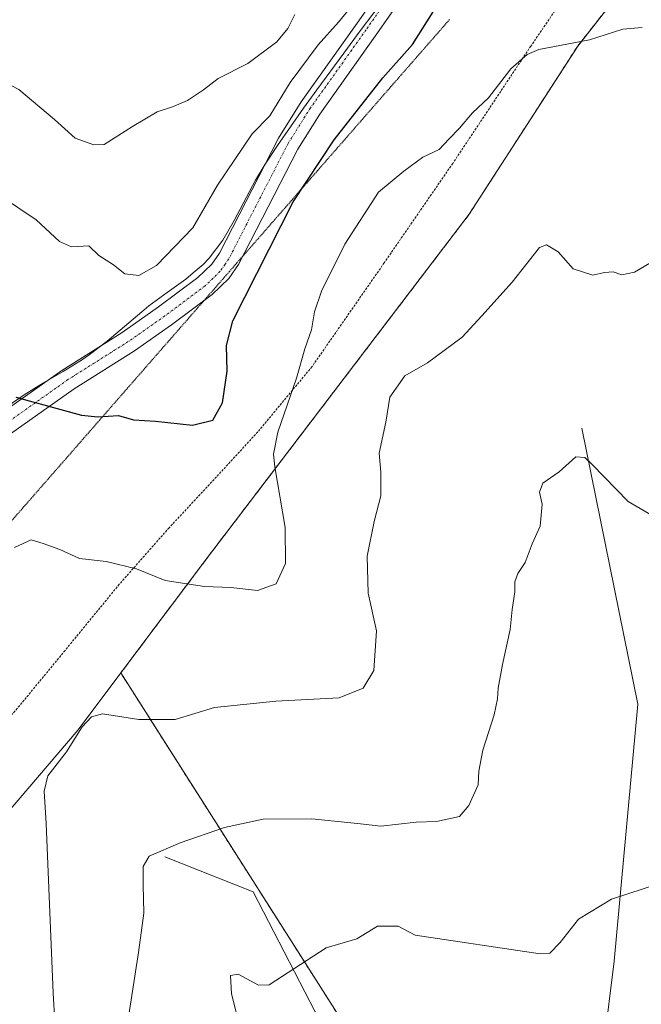
# Model space of a CAD drawing. Units: metres. Extents: x 621255 to 624712, y 4720240 to 4722614.
# Drawn here: x 623120 to 623257, y 4721634 to 4721852 of the extents above; entities that cross this region are included whole.
import ezdxf

# ---------------------------------------------------------------- set-up
doc = ezdxf.new("R2010")
doc.units = ezdxf.units.M
doc.header["$MEASUREMENT"] = 0
for name, pattern in [('TRAZO_Y_PUNTO', [1, 0.5, -0.25, 0, -0.25]), ('TRAZOS', [0.75, 0.5, -0.25]), ('TRAZOS2', [0.375, 0.25, -0.125])]:
    doc.linetypes.add(name, pattern=pattern)
for name, color, linetype, lineweight in [('Alambrada', 19, 'TRAZOS', 0), ('Arbolado forestal', 92, 'TRAZOS', 0), ('Arbolado forestal CxS', 92, 'Continuous', 0), ('Comarca', 2, 'Continuous', 13), ('Comarca CxS', 133, 'Continuous', 0), ('Corriente natural lineal', 142, 'Continuous', 13), ('Curva de nivel maestra', 36, 'Continuous', 30), ('Curva de nivel normal', 36, 'Continuous', 0), ('Entidad de ámbito territorial', 19, 'Continuous', 0), ('Entidad de ámbito territorial CxS', 92, 'Continuous', 0), ('Matorral', 135, 'Continuous', 0), ('Matorral CxS', 135, 'Continuous', 0), ('Municipio', 9, 'Continuous', 13), ('Municipio CxS', 142, 'Continuous', 0), ('Pista no pavimentada', 254, 'Continuous', 13), ('Pista no pavimentada Cxs', 254, 'Continuous', 0), ('Pista pavimentada eje', 135, 'TRAZO_Y_PUNTO', 0), ('Vía pecuaria eje', 92, 'TRAZOS2', 0)]:
    doc.layers.add(name, color=color, linetype=linetype, lineweight=lineweight)

# ---------------------------------------------------------------- blocks, each defined once
blk = doc.blocks.new('*U151')
at = {"layer": 'Matorral CxS', "color": 135, "linetype": 'Continuous', "lineweight": 0}
blk.add_polyline3d([(623286.55, 4722032.19, 898.21), (623287.52, 4721947.51, 903.26), (623280.34, 4721904.43, 902.14), (623264.78, 4721873.32, 899.08), (623243.24, 4721845.8, 894.83), (623219.31, 4721808.7, 891.8), (623161.87, 4721733.31, 895.9), (623142.55, 4721707.56, 890.86), (623133.14, 4721695.02, 890.2), (623091.26, 4721645.96, 900.97), (623006.3, 4721575.35, 891.18)], dxfattribs=at)
blk = doc.blocks.new('*U159')
at = {"layer": 'Arbolado forestal CxS', "color": 92, "linetype": 'Continuous', "lineweight": 0}
blk.add_polyline3d([(623230.69, 4721568.83, 868.94), (623142.55, 4721707.56, 890.86), (623161.87, 4721733.31, 895.9), (623219.31, 4721808.7, 891.8), (623243.24, 4721845.8, 894.83), (623264.78, 4721873.32, 899.08), (623280.34, 4721904.43, 902.14), (623287.52, 4721947.51, 903.26), (623286.55, 4722032.19, 898.21)], dxfattribs=at)
blk = doc.blocks.new('*U165')
at = {"layer": 'Curva de nivel normal', "color": 36, "linetype": 'Continuous', "lineweight": 0}
blk.add_polyline3d([(623257.44, 4721849.93, 895), (623253.15, 4721849.51, 895), (623245.87, 4721847.21, 895), (623234.7, 4721845.03, 895), (623232.08, 4721843.96, 895), (623228.48, 4721840.76, 895), (623223.61, 4721834.42, 895), (623220.03, 4721831.08, 895), (623217.18, 4721827.71, 895), (623214.83, 4721825.29, 895), (623212.71, 4721823, 895), (623209.12, 4721821.3, 895), (623204.92, 4721818.23, 895), (623199.36, 4721813.58, 895), (623191.94, 4721802.12, 895), (623186.78, 4721791.76, 895), (623185.23, 4721787.2, 895), (623184.56, 4721783.21, 895), (623183.08, 4721779.06, 895), (623181.29, 4721772.6, 895), (623177.16, 4721760.68, 895), (623176.2, 4721755.83, 895), (623176.5, 4721753, 895), (623178.77, 4721739.63, 895), (623178.84, 4721731.69, 895), (623176.79, 4721727.22, 895), (623172.66, 4721725.73, 895), (623166.78, 4721726.4, 895), (623160.98, 4721726.62, 895), (623152.32, 4721727.96, 895), (623146.04, 4721730.51, 895), (623139.35, 4721732.12, 895), (623133.46, 4721732.82, 895), (623129.13, 4721734.75, 895), (623125.46, 4721736.11, 895), (623122.8, 4721736.95, 895), (623119.13, 4721735.26, 895)], dxfattribs=at)
blk = doc.blocks.new('*U167')
at = {"layer": 'Curva de nivel normal', "color": 36, "linetype": 'Continuous', "lineweight": 0}
blk.add_polyline3d([(623260.41, 4721798.7, 890), (623255.74, 4721795.92, 890), (623252.94, 4721795.37, 890), (623251.07, 4721796.04, 890), (623249.11, 4721795.87, 890), (623246.56, 4721795.29, 890), (623242.26, 4721796.69, 890), (623238.9, 4721800.42, 890), (623236.35, 4721801.95, 890), (623234.79, 4721801.37, 890), (623228.79, 4721793.74, 890), (623222.12, 4721786.31, 890), (623217.79, 4721781.63, 890), (623210.12, 4721775.94, 890), (623205.12, 4721773.11, 890), (623201.84, 4721768.37, 890), (623200.96, 4721762.84, 890), (623199.46, 4721756.04, 890), (623199.86, 4721751.84, 890), (623199.87, 4721746.65, 890), (623198.35, 4721740.96, 890), (623196.86, 4721733.35, 890), (623197.09, 4721725.17, 890), (623198.87, 4721716.82, 890), (623198.33, 4721708.12, 890), (623195.95, 4721704.23, 890), (623190.68, 4721702.07, 890), (623176.75, 4721701.35, 890), (623163.17, 4721699.92, 890), (623154.52, 4721697.32, 890), (623146.53, 4721697.28, 890), (623138.5, 4721698.57, 890), (623136.09, 4721697.92, 890), (623134.06, 4721695.67, 890), (623130.58, 4721690.17, 890), (623126.46, 4721684.89, 890), (623125.68, 4721681.49, 890), (623126.08, 4721674.35, 890), (623127.68, 4721636.97, 890), (623128, 4721630.59, 890)], dxfattribs=at)
blk = doc.blocks.new('*U176')
at = {"layer": 'Curva de nivel normal', "color": 36, "linetype": 'Continuous', "lineweight": 0}
blk.add_polyline3d([(623259.63, 4721742.29, 885), (623254.35, 4721745.34, 885), (623246.46, 4721753.56, 885), (623244.84, 4721755.06, 885), (623242.81, 4721755.2, 885), (623239.18, 4721751.88, 885), (623235.52, 4721749.44, 885), (623234.82, 4721747.44, 885), (623235.41, 4721744.77, 885), (623234.94, 4721739.93, 885), (623233.24, 4721736.07, 885), (623231.65, 4721731.93, 885), (623230.08, 4721729.46, 885), (623229.42, 4721727.62, 885), (623229.37, 4721725.45, 885), (623228.76, 4721721.52, 885), (623228.32, 4721717.14, 885), (623226.63, 4721709.44, 885), (623225.73, 4721704.2, 885), (623225.55, 4721701.87, 885), (623224.83, 4721698.36, 885), (623222.33, 4721690.51, 885), (623221.48, 4721685.89, 885), (623221.32, 4721682.86, 885), (623219.25, 4721678.35, 885), (623217.17, 4721675.89, 885), (623212.12, 4721674.79, 885), (623207.67, 4721674.66, 885), (623199.83, 4721673.78, 885), (623195.4, 4721674.31, 885), (623184.67, 4721675.37, 885), (623173.9, 4721675.3, 885), (623165.43, 4721673.47, 885), (623155.66, 4721670.11, 885), (623148.78, 4721667.13, 885), (623147.5, 4721664.89, 885), (623147.45, 4721660.87, 885), (623147.66, 4721654.62, 885), (623146.44, 4721645.88, 885), (623144.36, 4721632.15, 885)], dxfattribs=at)
blk = doc.blocks.new('*U178')
at = {"layer": 'Curva de nivel normal', "color": 36, "linetype": 'Continuous', "lineweight": 0}
blk.add_polyline3d([(623168.72, 4721629.78, 880), (623166.98, 4721636.78, 880), (623166.7, 4721640.85, 880), (623168.4, 4721641.15, 880), (623172.9, 4721638.72, 880), (623175.23, 4721638.76, 880), (623187.79, 4721646.94, 880), (623194.57, 4721648.91, 880), (623199.12, 4721651.69, 880), (623203.66, 4721651.73, 880), (623207.43, 4721649.76, 880), (623234.98, 4721645.64, 880), (623237.09, 4721645.76, 880), (623239.36, 4721648.12, 880), (623243.39, 4721653.26, 880), (623250.68, 4721657.68, 880), (623261.25, 4721661.11, 880)], dxfattribs=at)

msp = doc.modelspace()

# ---------------------------------------------------------------- linework, layer by layer
at = {"layer": 'Alambrada', "color": 19, "linetype": 'TRAZOS', "lineweight": 0}
msp.add_polyline3d([(623279.3, 4721987.9, 903.86), (623277.78, 4721951.46, 904.6), (623277.17, 4721933.96, 908.09), (623275.35, 4721922.63, 906.26), (623272.05, 4721915.22, 904.46), (623266.99, 4721902.14, 903.07), (623260.43, 4721886.91, 904.68), (623246.64, 4721865.94, 899.69), (623232.91, 4721845.8, 896.25), (623215.71, 4721819.94, 895.9), (623200.61, 4721798.01, 895.3), (623184.69, 4721775.11, 895.31), (623172.74, 4721760.71, 897.2), (623164.63, 4721751.88, 898.85), (623153.21, 4721739.58, 897.82), (623142.22, 4721727.11, 894.23), (623130.28, 4721712.54, 892.37), (623119.75, 4721699.74, 895.87), (623106.42, 4721684.65, 894.73), (623095.23, 4721670.64, 897.9), (623084.92, 4721658.51, 902.77), (623077.55, 4721650.92, 906.54), (623066.44, 4721639.96, 901.82), (623044.84, 4721619.91, 897.23)], dxfattribs=at)
at = {"layer": 'Arbolado forestal', "color": 92, "linetype": 'TRAZOS', "lineweight": 0}
for points in [[(623286.55, 4722032.2, 898.21), (623287.52, 4721947.51, 903.26), (623280.34, 4721904.43, 902.14), (623264.78, 4721873.32, 899.08), (623243.24, 4721845.8, 894.83), (623219.31, 4721808.7, 891.8), (623161.87, 4721733.31, 895.9), (623142.55, 4721707.56, 890.86)], [(623142.55, 4721707.56, 890.86), (623230.69, 4721568.83, 868.94), (623234.37, 4721563.41, 868.73), (623260.65, 4721524.68, 864.22), (623260.85, 4721524.38, 864.18), (623261.78, 4721523.7, 864.09), (623263.33, 4721522.55, 864.08), (623299.77, 4721495.55, 862.4), (623303.72, 4721492.63, 862.53), (623304.38, 4721492.13, 862.5), (623308.64, 4721488.9, 862.49), (623349.75, 4721457.71, 862.06), (623373.57, 4721418.02, 858.78), (623373.66, 4721417.84, 858.77), (623378.06, 4721409.77, 858.27), (623381.38, 4721403.7, 858), (623392.62, 4721383.09, 856.25), (623411.67, 4721359.28, 851.62)]]:
    msp.add_polyline3d(points, dxfattribs=at)
at = {"layer": 'Comarca', "color": 2, "linetype": 'Continuous', "lineweight": 13}
msp.add_polyline3d([(623117.52, 4721766.29, 899.64), (623121.26, 4721768.92, 899.86), (623125.5, 4721771.57, 900.33), (623129.83, 4721774.07, 900.37), (623134.1, 4721776.68, 900.74), (623135.59, 4721777.7, 900.75), (623139.55, 4721780.75, 901.48), (623143.38, 4721783.97, 901.86), (623147.18, 4721787.22, 902.65), (623148.74, 4721788.5, 902.62), (623152.78, 4721791.49, 902.93), (623156.87, 4721794.41, 902.5), (623158.52, 4721795.8, 902.72), (623160.68, 4721797.62, 902.56), (623162.02, 4721799.04, 902.54), (623165.02, 4721803.02, 902.6), (623167.56, 4721807.32, 902.46), (623172.24, 4721816.22, 902.32), (623174.35, 4721819.74, 902.49), (623177.12, 4721823.91, 902), (623179.96, 4721828.02, 902.49), (623182.85, 4721832.1, 902.15), (623185.78, 4721836.15, 902.21), (623191.67, 4721844.24, 902.28), (623195.27, 4721849.15, 902.57), (623204.32, 4721861.11, 902.91)], dxfattribs=at)
msp.add_polyline3d([(623117.52, 4721766.29, 899.64), (623121.26, 4721768.92, 899.86), (623125.5, 4721771.57, 900.33), (623129.83, 4721774.07, 900.37), (623134.1, 4721776.68, 900.74), (623135.59, 4721777.7, 900.75), (623139.55, 4721780.75, 901.48), (623143.38, 4721783.97, 901.86), (623147.18, 4721787.22, 902.65), (623148.74, 4721788.5, 902.62), (623152.78, 4721791.49, 902.93), (623156.87, 4721794.41, 902.5), (623158.52, 4721795.8, 902.72), (623160.68, 4721797.62, 902.56), (623162.02, 4721799.04, 902.54), (623165.02, 4721803.02, 902.6), (623167.56, 4721807.32, 902.46), (623172.24, 4721816.22, 902.32), (623174.35, 4721819.74, 902.49), (623177.12, 4721823.91, 902), (623179.96, 4721828.02, 902.49), (623182.85, 4721832.1, 902.15), (623185.78, 4721836.15, 902.21), (623191.67, 4721844.24, 902.28), (623195.27, 4721849.15, 902.57), (623204.32, 4721861.11, 902.91)], dxfattribs=at)
at = {"layer": 'Comarca CxS', "color": 133, "linetype": 'Continuous', "lineweight": 0}
for points in [[(623117.52, 4721766.29, 899.64), (623121.26, 4721768.92, 899.86), (623125.5, 4721771.57, 900.33), (623129.83, 4721774.07, 900.37), (623134.1, 4721776.68, 900.74), (623135.59, 4721777.7, 900.75), (623139.55, 4721780.75, 901.48), (623143.38, 4721783.97, 901.86), (623147.18, 4721787.22, 902.65), (623148.74, 4721788.5, 902.62), (623152.78, 4721791.49, 902.93), (623156.87, 4721794.41, 902.5), (623158.52, 4721795.8, 902.72), (623160.68, 4721797.62, 902.56), (623162.02, 4721799.04, 902.54), (623165.02, 4721803.02, 902.6), (623167.56, 4721807.32, 902.46), (623172.24, 4721816.22, 902.32), (623174.35, 4721819.74, 902.49), (623177.12, 4721823.91, 902), (623179.96, 4721828.02, 902.49), (623182.85, 4721832.1, 902.15), (623185.78, 4721836.15, 902.21), (623191.67, 4721844.24, 902.28), (623195.27, 4721849.15, 902.57), (623204.32, 4721861.11, 902.91)], [(623204.32, 4721861.11, 902.91), (623195.27, 4721849.15, 902.57), (623191.67, 4721844.24, 902.28), (623185.78, 4721836.15, 902.21), (623182.85, 4721832.1, 902.15), (623179.96, 4721828.02, 902.49), (623177.12, 4721823.91, 902), (623174.35, 4721819.74, 902.49), (623172.24, 4721816.22, 902.32), (623167.56, 4721807.32, 902.46), (623165.02, 4721803.02, 902.6), (623162.02, 4721799.04, 902.54), (623160.68, 4721797.62, 902.56), (623158.52, 4721795.8, 902.72), (623156.87, 4721794.41, 902.5), (623152.78, 4721791.49, 902.93), (623148.74, 4721788.5, 902.62), (623147.18, 4721787.22, 902.65), (623143.38, 4721783.97, 901.86), (623139.55, 4721780.75, 901.48), (623135.59, 4721777.7, 900.75), (623134.1, 4721776.68, 900.74), (623129.83, 4721774.07, 900.37), (623125.5, 4721771.57, 900.33), (623121.26, 4721768.92, 899.86), (623117.52, 4721766.29, 899.64)], [(623117.52, 4721766.29, 899.64), (623121.26, 4721768.92, 899.86), (623125.5, 4721771.57, 900.33), (623129.83, 4721774.07, 900.37), (623134.1, 4721776.68, 900.74), (623135.59, 4721777.7, 900.75), (623139.55, 4721780.75, 901.48), (623143.38, 4721783.97, 901.86), (623147.18, 4721787.22, 902.65), (623148.74, 4721788.5, 902.62), (623152.78, 4721791.49, 902.93), (623156.87, 4721794.41, 902.5), (623158.52, 4721795.8, 902.72), (623160.68, 4721797.62, 902.56), (623162.02, 4721799.04, 902.54), (623165.02, 4721803.02, 902.6), (623167.56, 4721807.32, 902.46), (623172.24, 4721816.22, 902.32), (623174.35, 4721819.74, 902.49), (623177.12, 4721823.9, 902), (623179.96, 4721828.02, 902.49), (623182.85, 4721832.1, 902.15), (623185.78, 4721836.15, 902.21), (623191.67, 4721844.24, 902.28), (623195.27, 4721849.15, 902.57), (623204.32, 4721861.11, 902.91)], [(623204.32, 4721861.11, 902.91), (623195.27, 4721849.15, 902.57), (623191.67, 4721844.24, 902.28), (623185.78, 4721836.15, 902.21), (623182.85, 4721832.1, 902.15), (623179.96, 4721828.02, 902.49), (623177.12, 4721823.9, 902), (623174.35, 4721819.74, 902.49), (623172.24, 4721816.22, 902.32), (623167.56, 4721807.32, 902.46), (623165.02, 4721803.02, 902.6), (623162.02, 4721799.04, 902.54), (623160.68, 4721797.62, 902.56), (623158.52, 4721795.8, 902.72), (623156.87, 4721794.41, 902.5), (623152.78, 4721791.49, 902.93), (623148.74, 4721788.5, 902.62), (623147.18, 4721787.22, 902.65), (623143.38, 4721783.97, 901.86), (623139.55, 4721780.75, 901.48), (623135.59, 4721777.7, 900.75), (623134.1, 4721776.68, 900.74), (623129.83, 4721774.07, 900.37), (623125.5, 4721771.57, 900.33), (623121.26, 4721768.92, 899.86), (623117.52, 4721766.29, 899.64)]]:
    msp.add_polyline3d(points, dxfattribs=at)
at = {"layer": 'Corriente natural lineal', "color": 142, "linetype": 'Continuous', "lineweight": 13}
for points in [[(623244.15, 4721761.56, 885.76), (623256.47, 4721700.65, 881.87), (623251.3, 4721644.01, 878.6), (623246.69, 4721607.23, 872.45), (623232.52, 4721556.82, 868.49)], [(623152.24, 4721667, 884.41), (623171.75, 4721659.28, 882.71), (623185.42, 4721632.83, 878.18), (623206.2, 4721597.2, 872.69), (623232.52, 4721556.82, 868.49)]]:
    msp.add_polyline3d(points, dxfattribs=at)
at = {"layer": 'Curva de nivel maestra', "color": 36, "linetype": 'Continuous', "lineweight": 30}
msp.add_polyline3d([(623119.46, 4721768.35, 900), (623133.9, 4721764.44, 900), (623137.46, 4721764.06, 900), (623142.04, 4721764.34, 900), (623145.36, 4721763.38, 900), (623150.18, 4721763.08, 900), (623158.34, 4721762.24, 900), (623162.85, 4721763.34, 900), (623165, 4721767.1, 900), (623166, 4721774.1, 900), (623165.84, 4721779.8, 900), (623167.23, 4721785.19, 900), (623180.56, 4721811.43, 900), (623189.59, 4721825.15, 900), (623200.33, 4721838.81, 900), (623206.8, 4721846.13, 900), (623211.4, 4721853.36, 900)], dxfattribs=at)
at = {"layer": 'Curva de nivel normal', "color": 36, "linetype": 'Continuous', "lineweight": 0}
for points in [[(623116.06, 4721812.78, 905), (623123.9, 4721807.52, 905), (623129.03, 4721802.71, 905), (623131.71, 4721801.55, 905), (623135.48, 4721801.75, 905), (623137.68, 4721799.64, 905), (623140.96, 4721797.55, 905), (623143.44, 4721795.58, 905), (623146.53, 4721795.22, 905), (623150.43, 4721797.41, 905), (623158.44, 4721805.7, 905), (623163.85, 4721815.12, 905), (623171.52, 4721826.42, 905), (623175.36, 4721830.42, 905), (623179.87, 4721837.75, 905), (623186.01, 4721846.09, 905), (623190.53, 4721851.09, 905), (623197.58, 4721859.75, 905)], [(623091.17, 4721853, 910), (623097.24, 4721848.91, 910), (623105.8, 4721844.09, 910), (623113.85, 4721839.48, 910), (623120.1, 4721836.26, 910), (623127.91, 4721829.61, 910), (623132.5, 4721825.51, 910), (623136.61, 4721824.04, 910), (623138.89, 4721824.13, 910), (623145.13, 4721828.08, 910), (623150.59, 4721831.32, 910), (623153.98, 4721832.37, 910), (623157.26, 4721833.83, 910), (623160.8, 4721836.17, 910), (623164.03, 4721838.67, 910), (623170.52, 4721841.95, 910), (623176.96, 4721846.75, 910), (623179.38, 4721849.67, 910), (623180.89, 4721852.74, 910)]]:
    msp.add_polyline3d(points, dxfattribs=at)
at = {"layer": 'Entidad de ámbito territorial', "color": 19, "linetype": 'Continuous', "lineweight": 0}
msp.add_polyline3d([(623117.52, 4721766.29, 899.64), (623121.26, 4721768.92, 899.86), (623125.5, 4721771.57, 900.33), (623129.83, 4721774.07, 900.37), (623134.1, 4721776.68, 900.74), (623135.59, 4721777.7, 900.75), (623139.55, 4721780.75, 901.48), (623143.38, 4721783.97, 901.86), (623147.18, 4721787.22, 902.65), (623148.74, 4721788.5, 902.62), (623152.78, 4721791.49, 902.93), (623156.87, 4721794.41, 902.5), (623158.52, 4721795.8, 902.72), (623160.68, 4721797.62, 902.56), (623162.02, 4721799.04, 902.54), (623165.02, 4721803.02, 902.6), (623167.56, 4721807.32, 902.46), (623172.24, 4721816.22, 902.32), (623174.35, 4721819.74, 902.49), (623177.12, 4721823.91, 902), (623179.96, 4721828.02, 902.49), (623182.85, 4721832.1, 902.15), (623185.78, 4721836.15, 902.21), (623191.67, 4721844.24, 902.28), (623195.27, 4721849.15, 902.57), (623204.32, 4721861.11, 902.91)], dxfattribs=at)
at = {"layer": 'Entidad de ámbito territorial CxS', "color": 92, "linetype": 'Continuous', "lineweight": 0}
msp.add_polyline3d([(623204.32, 4721861.11, 902.91), (623195.27, 4721849.15, 902.57), (623191.67, 4721844.24, 902.28), (623185.78, 4721836.15, 902.21), (623182.85, 4721832.1, 902.15), (623179.96, 4721828.02, 902.49), (623177.12, 4721823.91, 902), (623174.35, 4721819.74, 902.49), (623172.24, 4721816.22, 902.32), (623167.56, 4721807.32, 902.46), (623165.02, 4721803.02, 902.6), (623162.02, 4721799.04, 902.54), (623160.68, 4721797.62, 902.56), (623158.52, 4721795.8, 902.72), (623156.87, 4721794.41, 902.5), (623152.78, 4721791.49, 902.93), (623148.74, 4721788.5, 902.62), (623147.18, 4721787.22, 902.65), (623143.38, 4721783.97, 901.86), (623139.55, 4721780.75, 901.48), (623135.59, 4721777.7, 900.75), (623134.1, 4721776.68, 900.74), (623129.83, 4721774.07, 900.37), (623125.5, 4721771.57, 900.33), (623121.26, 4721768.92, 899.86), (623117.52, 4721766.29, 899.64)], dxfattribs=at)
msp.add_polyline3d([(623204.32, 4721861.11, 902.91), (623195.27, 4721849.15, 902.57), (623191.67, 4721844.24, 902.28), (623185.78, 4721836.15, 902.21), (623182.85, 4721832.1, 902.15), (623179.96, 4721828.02, 902.49), (623177.12, 4721823.91, 902), (623174.35, 4721819.74, 902.49), (623172.24, 4721816.22, 902.32), (623167.56, 4721807.32, 902.46), (623165.02, 4721803.02, 902.6), (623162.02, 4721799.04, 902.54), (623160.68, 4721797.62, 902.56), (623158.52, 4721795.8, 902.72), (623156.87, 4721794.41, 902.5), (623152.78, 4721791.49, 902.93), (623148.74, 4721788.5, 902.62), (623147.18, 4721787.22, 902.65), (623143.38, 4721783.97, 901.86), (623139.55, 4721780.75, 901.48), (623135.59, 4721777.7, 900.75), (623134.1, 4721776.68, 900.74), (623129.83, 4721774.07, 900.37), (623125.5, 4721771.57, 900.33), (623121.26, 4721768.92, 899.86), (623117.52, 4721766.29, 899.64)], dxfattribs=at)
at = {"layer": 'Matorral', "color": 135, "linetype": 'Continuous', "lineweight": 0}
for points in [[(623286.55, 4722032.2, 898.21), (623287.52, 4721947.51, 903.26), (623280.34, 4721904.43, 902.14), (623264.78, 4721873.32, 899.08), (623243.24, 4721845.8, 894.83), (623219.31, 4721808.7, 891.8), (623161.87, 4721733.31, 895.9), (623142.55, 4721707.56, 890.86)], [(623142.55, 4721707.56, 890.86), (623133.14, 4721695.02, 890.2), (623091.26, 4721645.96, 900.97), (623006.3, 4721575.35, 891.18), (622968, 4721533.47, 888.05), (622939.22, 4721513.2, 893.71), (622934, 4721495.91, 893.75), (622933.54, 4721493.02, 893.86)], [(623142.55, 4721707.56, 890.86), (623230.69, 4721568.83, 868.94), (623234.37, 4721563.41, 868.73), (623260.65, 4721524.68, 864.22), (623260.85, 4721524.38, 864.18), (623261.78, 4721523.7, 864.09), (623263.33, 4721522.55, 864.08), (623299.77, 4721495.55, 862.4), (623303.72, 4721492.63, 862.53), (623304.38, 4721492.13, 862.5), (623308.64, 4721488.9, 862.49), (623349.75, 4721457.71, 862.06), (623373.57, 4721418.02, 858.78), (623373.66, 4721417.84, 858.77), (623378.06, 4721409.77, 858.27), (623381.38, 4721403.7, 858), (623392.62, 4721383.09, 856.25), (623411.67, 4721359.28, 851.62)]]:
    msp.add_polyline3d(points, dxfattribs=at)
at = {"layer": 'Matorral CxS', "color": 135, "linetype": 'Continuous', "lineweight": 0}
msp.add_polyline3d([(623006.3, 4721575.35, 891.18), (623091.26, 4721645.96, 900.97), (623133.14, 4721695.02, 890.2), (623142.55, 4721707.56, 890.86), (623230.69, 4721568.83, 868.94)], dxfattribs=at)
at = {"layer": 'Municipio', "color": 9, "linetype": 'Continuous', "lineweight": 13}
msp.add_polyline3d([(623117.52, 4721766.29, 899.64), (623121.26, 4721768.92, 899.86), (623125.5, 4721771.57, 900.33), (623129.83, 4721774.07, 900.37), (623134.1, 4721776.68, 900.74), (623135.59, 4721777.7, 900.75), (623139.55, 4721780.75, 901.48), (623143.38, 4721783.97, 901.86), (623147.18, 4721787.22, 902.65), (623148.74, 4721788.5, 902.62), (623152.78, 4721791.49, 902.93), (623156.87, 4721794.41, 902.5), (623158.52, 4721795.8, 902.72), (623160.68, 4721797.62, 902.56), (623162.02, 4721799.04, 902.54), (623165.02, 4721803.02, 902.6), (623167.56, 4721807.32, 902.46), (623172.24, 4721816.22, 902.32), (623174.35, 4721819.74, 902.49), (623177.12, 4721823.91, 902), (623179.96, 4721828.02, 902.49), (623182.85, 4721832.1, 902.15), (623185.78, 4721836.15, 902.21), (623191.67, 4721844.24, 902.28), (623195.27, 4721849.15, 902.57), (623204.32, 4721861.11, 902.91)], dxfattribs=at)
msp.add_polyline3d([(623117.52, 4721766.29, 899.64), (623121.26, 4721768.92, 899.86), (623125.5, 4721771.57, 900.33), (623129.83, 4721774.07, 900.37), (623134.1, 4721776.68, 900.74), (623135.59, 4721777.7, 900.75), (623139.55, 4721780.75, 901.48), (623143.38, 4721783.97, 901.86), (623147.18, 4721787.22, 902.65), (623148.74, 4721788.5, 902.62), (623152.78, 4721791.49, 902.93), (623156.87, 4721794.41, 902.5), (623158.52, 4721795.8, 902.72), (623160.68, 4721797.62, 902.56), (623162.02, 4721799.04, 902.54), (623165.02, 4721803.02, 902.6), (623167.56, 4721807.32, 902.46), (623172.24, 4721816.22, 902.32), (623174.35, 4721819.74, 902.49), (623177.12, 4721823.91, 902), (623179.96, 4721828.02, 902.49), (623182.85, 4721832.1, 902.15), (623185.78, 4721836.15, 902.21), (623191.67, 4721844.24, 902.28), (623195.27, 4721849.15, 902.57), (623204.32, 4721861.11, 902.91)], dxfattribs=at)
at = {"layer": 'Municipio CxS', "color": 142, "linetype": 'Continuous', "lineweight": 0}
for points in [[(623204.32, 4721861.11, 902.91), (623195.27, 4721849.15, 902.57), (623191.67, 4721844.24, 902.28), (623185.78, 4721836.15, 902.21), (623182.85, 4721832.1, 902.15), (623179.96, 4721828.02, 902.49), (623177.12, 4721823.91, 902), (623174.35, 4721819.74, 902.49), (623172.24, 4721816.22, 902.32), (623167.56, 4721807.32, 902.46), (623165.02, 4721803.02, 902.6), (623162.02, 4721799.04, 902.54), (623160.68, 4721797.62, 902.56), (623158.52, 4721795.8, 902.72), (623156.87, 4721794.41, 902.5), (623152.78, 4721791.49, 902.93), (623148.74, 4721788.5, 902.62), (623147.18, 4721787.22, 902.65), (623143.38, 4721783.97, 901.86), (623139.55, 4721780.75, 901.48), (623135.59, 4721777.7, 900.75), (623134.1, 4721776.68, 900.74), (623129.83, 4721774.07, 900.37), (623125.5, 4721771.57, 900.33), (623121.26, 4721768.92, 899.86), (623117.52, 4721766.29, 899.64)], [(623117.52, 4721766.29, 899.64), (623121.26, 4721768.92, 899.86), (623125.5, 4721771.57, 900.33), (623129.83, 4721774.07, 900.37), (623134.1, 4721776.68, 900.74), (623135.59, 4721777.7, 900.75), (623139.55, 4721780.75, 901.48), (623143.38, 4721783.97, 901.86), (623147.18, 4721787.22, 902.65), (623148.74, 4721788.5, 902.62), (623152.78, 4721791.49, 902.93), (623156.87, 4721794.41, 902.5), (623158.52, 4721795.8, 902.72), (623160.68, 4721797.62, 902.56), (623162.02, 4721799.04, 902.54), (623165.02, 4721803.02, 902.6), (623167.56, 4721807.32, 902.46), (623172.24, 4721816.22, 902.32), (623174.35, 4721819.74, 902.49), (623177.12, 4721823.91, 902), (623179.96, 4721828.02, 902.49), (623182.85, 4721832.1, 902.15), (623185.78, 4721836.15, 902.21), (623191.67, 4721844.24, 902.28), (623195.27, 4721849.15, 902.57), (623204.32, 4721861.11, 902.91)], [(623204.32, 4721861.11, 902.91), (623195.27, 4721849.15, 902.57), (623191.67, 4721844.24, 902.28), (623185.78, 4721836.15, 902.21), (623182.85, 4721832.1, 902.15), (623179.96, 4721828.02, 902.49), (623177.12, 4721823.91, 902), (623174.35, 4721819.74, 902.49), (623172.24, 4721816.22, 902.32), (623167.56, 4721807.32, 902.46), (623165.02, 4721803.02, 902.6), (623162.02, 4721799.04, 902.54), (623160.68, 4721797.62, 902.56), (623158.52, 4721795.8, 902.72), (623156.87, 4721794.41, 902.5), (623152.78, 4721791.49, 902.93), (623148.74, 4721788.5, 902.62), (623147.18, 4721787.22, 902.65), (623143.38, 4721783.97, 901.86), (623139.55, 4721780.75, 901.48), (623135.59, 4721777.7, 900.75), (623134.1, 4721776.68, 900.74), (623129.83, 4721774.07, 900.37), (623125.5, 4721771.57, 900.33), (623121.26, 4721768.92, 899.86), (623117.52, 4721766.29, 899.64)], [(623117.52, 4721766.29, 899.64), (623121.26, 4721768.92, 899.86), (623125.5, 4721771.57, 900.33), (623129.83, 4721774.07, 900.37), (623134.1, 4721776.68, 900.74), (623135.59, 4721777.7, 900.75), (623139.55, 4721780.75, 901.48), (623143.38, 4721783.97, 901.86), (623147.18, 4721787.22, 902.65), (623148.74, 4721788.5, 902.62), (623152.78, 4721791.49, 902.93), (623156.87, 4721794.41, 902.5), (623158.52, 4721795.8, 902.72), (623160.68, 4721797.62, 902.56), (623162.02, 4721799.04, 902.54), (623165.02, 4721803.02, 902.6), (623167.56, 4721807.32, 902.46), (623172.24, 4721816.22, 902.32), (623174.35, 4721819.74, 902.49), (623177.12, 4721823.91, 902), (623179.96, 4721828.02, 902.49), (623182.85, 4721832.1, 902.15), (623185.78, 4721836.15, 902.21), (623191.67, 4721844.24, 902.28), (623195.27, 4721849.15, 902.57), (623204.32, 4721861.11, 902.91)]]:
    msp.add_polyline3d(points, dxfattribs=at)
at = {"layer": 'Pista no pavimentada', "color": 254, "linetype": 'Continuous', "lineweight": 13}
for points in [[(622986.02, 4721628.97, 897.49), (623005.41, 4721644.38, 899.72), (623031.13, 4721669.33, 902.34), (623040.55, 4721678.9, 903.44), (623047.14, 4721686.14, 904.48), (623055.62, 4721696.55, 903.66), (623069.84, 4721714.63, 900.88), (623079.87, 4721727.72, 898.87), (623085.91, 4721735.57, 898.06), (623091.21, 4721742.15, 897.77), (623098.35, 4721749.67, 898.12), (623106.04, 4721756.73, 898.71), (623115.27, 4721764.17, 899.36), (623129.55, 4721774.27, 900.41), (623142.83, 4721782.66, 901.69), (623150.85, 4721788.28, 901.91), (623159.54, 4721794.78, 902.25), (623162.58, 4721797.72, 902.21), (623164.27, 4721800.17, 902.43), (623177.28, 4721825.52, 902.59), (623182.32, 4721833.54, 902.31), (623194.63, 4721850.83, 902.99), (623215.61, 4721880.86, 904.02)], [(623219.64, 4721878.07, 903.53), (623198.63, 4721848.01, 902.16), (623186.39, 4721830.82, 901.9), (623181.54, 4721823.1, 901.9), (623168.48, 4721797.66, 901.59), (623166.34, 4721794.54, 901.89), (623162.72, 4721791.04, 901.76), (623153.72, 4721784.31, 902.06), (623145.54, 4721778.58, 901.19), (623132.27, 4721770.2, 900.28), (623118.22, 4721760.26, 899.03), (623109.24, 4721753.02, 898.23), (623101.79, 4721746.18, 897.68), (623094.9, 4721738.92, 897.53), (623089.76, 4721732.54, 897.56), (623083.75, 4721724.74, 898.46), (623073.71, 4721711.63, 900.62), (623059.44, 4721693.49, 903.4), (623050.85, 4721682.94, 904.02), (623044.11, 4721675.53, 903.74), (623034.58, 4721665.85, 902.51), (623008.64, 4721640.7, 899.67), (622989.15, 4721625.21, 897.4)]]:
    msp.add_polyline3d(points, dxfattribs=at)
at = {"layer": 'Pista no pavimentada Cxs', "color": 254, "linetype": 'Continuous', "lineweight": 0}
for points in [[(622986.02, 4721628.97, 897.49), (623005.41, 4721644.38, 899.72), (623031.13, 4721669.33, 902.34), (623040.55, 4721678.9, 903.44), (623047.14, 4721686.14, 904.48), (623055.62, 4721696.55, 903.66), (623069.84, 4721714.63, 900.88), (623079.87, 4721727.72, 898.87), (623085.91, 4721735.57, 898.06), (623091.21, 4721742.15, 897.77), (623098.35, 4721749.67, 898.12), (623106.04, 4721756.73, 898.71), (623115.27, 4721764.17, 899.36), (623129.55, 4721774.27, 900.41), (623142.83, 4721782.66, 901.69), (623150.85, 4721788.28, 901.91), (623159.54, 4721794.78, 902.25), (623162.58, 4721797.72, 902.21), (623164.27, 4721800.17, 902.43), (623177.28, 4721825.52, 902.59), (623182.32, 4721833.54, 902.31), (623194.63, 4721850.83, 902.99), (623215.61, 4721880.86, 904.02)], [(623219.64, 4721878.07, 903.53), (623198.63, 4721848.01, 902.16), (623186.39, 4721830.82, 901.9), (623181.54, 4721823.1, 901.9), (623168.48, 4721797.66, 901.59), (623166.34, 4721794.54, 901.89), (623162.72, 4721791.04, 901.76), (623153.72, 4721784.31, 902.06), (623145.54, 4721778.58, 901.19), (623132.27, 4721770.2, 900.28), (623118.22, 4721760.26, 899.03), (623109.24, 4721753.02, 898.23), (623101.79, 4721746.18, 897.68), (623094.9, 4721738.92, 897.53), (623089.76, 4721732.54, 897.56), (623083.75, 4721724.74, 898.46), (623073.71, 4721711.63, 900.62), (623059.44, 4721693.49, 903.4), (623050.85, 4721682.94, 904.02), (623044.11, 4721675.53, 903.74), (623034.58, 4721665.85, 902.51), (623008.64, 4721640.7, 899.67), (622989.15, 4721625.21, 897.4)]]:
    msp.add_polyline3d(points, dxfattribs=at)
at = {"layer": 'Pista pavimentada eje', "color": 135, "linetype": 'TRAZO_Y_PUNTO', "lineweight": 0}
msp.add_polyline3d([(623207.12, 4721864.44, 902.78), (623196.63, 4721849.42, 902.37), (623184.36, 4721832.18, 902.08), (623179.41, 4721824.31, 902.04), (623166.38, 4721798.92, 901.92), (623165.53, 4721797.69, 901.98), (623164.46, 4721796.13, 901.98), (623161.13, 4721792.91, 901.84), (623152.29, 4721786.3, 901.71), (623144.19, 4721780.62, 901.31), (623130.91, 4721772.24, 900.27), (623116.75, 4721762.22, 899.14)], dxfattribs=at)
at = {"layer": 'Vía pecuaria eje', "color": 92, "linetype": 'TRAZOS2', "lineweight": 0}
msp.add_polyline3d([(623215.02, 4721851.68, 898.7), (623211.78, 4721847.97, 898.94), (623208.55, 4721844.27, 899.05), (623205.31, 4721840.56, 898.95), (623202.08, 4721836.86, 898.75), (623198.84, 4721833.15, 898.68), (623195.61, 4721829.45, 898.6), (623192.38, 4721825.74, 898.74), (623189.14, 4721822.04, 899.09), (623185.91, 4721818.33, 899.44), (623182.67, 4721814.63, 899.71), (623179.44, 4721810.92, 900.15), (623176.21, 4721807.22, 900.89), (623172.97, 4721803.51, 901.26), (623169.74, 4721799.81, 901.64), (623169.36, 4721799.38, 901.64), (623166.5, 4721796.1, 901.89), (623163.27, 4721792.4, 901.77), (623160.88, 4721789.67, 901.91), (623160.03, 4721788.69, 901.88), (623156.8, 4721784.99, 902.53), (623153.57, 4721781.29, 902.11), (623150.33, 4721777.58, 901.75), (623147.1, 4721773.88, 901.26), (623143.86, 4721770.17, 900.7), (623140.63, 4721766.47, 900.1), (623137.4, 4721762.76, 899.66), (623134.16, 4721759.06, 898.84), (623130.93, 4721755.35, 898.06), (623127.69, 4721751.65, 897.52), (623124.46, 4721747.94, 897.08), (623121.22, 4721744.24, 896.53), (623117.99, 4721740.53, 895.72)], dxfattribs=at)

# ---------------------------------------------------------------- block references
at = {"layer": 'Arbolado forestal CxS', "color": 92, "linetype": 'Continuous', "lineweight": 0}
msp.add_blockref('*U159', (0, 0), dxfattribs=at)
at = {"layer": 'Curva de nivel normal', "color": 36, "linetype": 'Continuous', "lineweight": 0}
for name in ['*U176', '*U167', '*U165', '*U178']:
    msp.add_blockref(name, (0, 0), dxfattribs=at)
at = {"layer": 'Matorral CxS', "color": 135, "linetype": 'Continuous', "lineweight": 0}
msp.add_blockref('*U151', (0, 0), dxfattribs=at)

doc.saveas('drawing.dxf')
